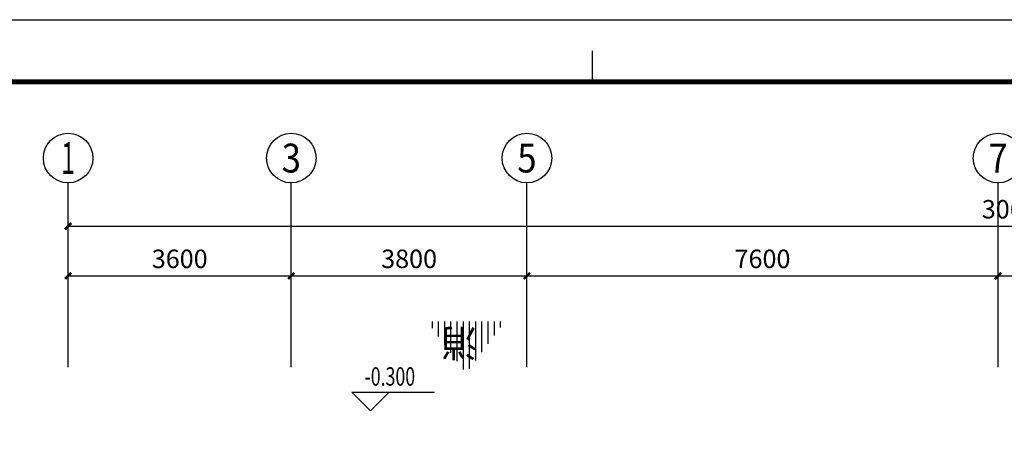
# Model space of a CAD drawing. Extents: x 24935 to 466555, y 15528 to 194328.
# Drawn here: x 123720 to 139601, y 87953 to 94928 of the extents above; entities that cross this region are included whole.
import ezdxf
from ezdxf.enums import TextEntityAlignment as Align

# ---------------------------------------------------------------- set-up
doc = ezdxf.new("R2010")
doc.units = 0
doc.header["$LTSCALE"] = 1000
doc.layers.get('0').update_dxf_attribs({"linetype": 'CONTINUOUS'})
doc.layers.get('Defpoints').update_dxf_attribs({"linetype": 'CONTINUOUS'})
doc.layers.add('A-TITLE', color=222, linetype='CONTINUOUS', lineweight=0)
doc.layers.add('高专_图框', color=7, linetype='CONTINUOUS', lineweight=30)
for name, color, linetype in [('AXIS', 3, 'CONTINUOUS'), ('AXIS_TEXT', 7, 'CONTINUOUS'), ('PUB_HATCH', 8, 'CONTINUOUS'), ('PUB_TEXT', 7, 'CONTINUOUS')]:
    doc.layers.add(name, color=color, linetype=linetype)
doc.styles.add('_TCH_AXIS', font='COMPLEX', dxfattribs={"bigfont": 'GBCBIG'})
doc.styles.add('_TCH_DIM', font='SIMPLEX', dxfattribs={"bigfont": 'GBCBIG'})
doc.styles.add('_TCH_DIM_T3', font='SIMPLEX', dxfattribs={"width": 0.705882, "bigfont": 'GBCBIG'})
doc.styles.add('COMPLEX', font='COMPLEX')
doc.styles.get("Standard").update_dxf_attribs({"font": 'GBENOR', "bigfont": 'GBCBIG'})
doc.dimstyles.new('_TCH_ARCH&&100', dxfattribs={"dimtxt": 297.5, "dimasz": 100, "dimexe": 250, "dimexo": 300, "dimgap": 126.25, "dimtad": 1, "dimdec": 0, "dimzin": 0, "dimdsep": 46, "dimtxsty": '_TCH_DIM_T3', "dimblk": 'ARCHTICK', "dimcen": 0.09, "dimclrt": 7, "dimazin": 2, "dimtfac": 1, "dimtdec": 0, "dimtix": 1, "dimtmove": 2, "dimatfit": 3, "dimfxl": 1, "dimtolj": 1, "dimtzin": 0, "dimarcsym": 0})

# ---------------------------------------------------------------- blocks, each defined once
blk = doc.blocks.new('_ArchTick')
at = {"color": 0, "linetype": 'ByBlock', "const_width": 0.4}
blk.add_lwpolyline([(-0.5, -0.5), (0.5, 0.5)], dxfattribs=at)
blk = doc.blocks.new('*D246')
at = {"layer": 'AXIS', "color": 0, "lineweight": -2, "ltscale": 0.01, "transparency": 16777216}
for p, q in [((964917.19, 700644.55), (964917.19, 700660.77)), ((964953.19, 700644.55), (964953.19, 700660.77)), ((964917.19, 700658.27), (964953.19, 700658.27))]:
    blk.add_line(p, q, dxfattribs=at)
at = {"layer": 'Defpoints', "color": 0, "ltscale": 0.01, "transparency": 16777216}
for p in [(964953.19, 700658.27), (964917.19, 700641.55), (964953.19, 700641.55)]:
    blk.add_point(p, dxfattribs=at)
at = {"layer": 'AXIS', "color": 0, "lineweight": -2, "ltscale": 0.01, "transparency": 16777216, "rotation": 180}
blk.add_blockref('_ArchTick', (964917.19, 700658.27), dxfattribs=at)
at = {"layer": 'AXIS', "color": 0, "lineweight": -2, "ltscale": 0.01, "transparency": 16777216}
blk.add_blockref('_ArchTick', (964953.19, 700658.27), dxfattribs=at)
at = {"layer": 'AXIS', "color": 7, "ltscale": 0.01, "transparency": 16777216, "insert": (964935.19, 700661.02), "char_height": 2.975, "attachment_point": 5, "style": '_TCH_DIM_T3'}
blk.add_mtext('\\A1;3600', dxfattribs=at)
blk = doc.blocks.new('*D247')
at = {"layer": 'AXIS', "color": 0, "lineweight": -2, "ltscale": 0.01, "transparency": 16777216}
for p, q in [((964953.19, 700644.55), (964953.19, 700660.77)), ((964991.19, 700644.55), (964991.19, 700660.77)), ((964953.19, 700658.27), (964991.19, 700658.27))]:
    blk.add_line(p, q, dxfattribs=at)
at = {"layer": 'Defpoints', "color": 0, "ltscale": 0.01, "transparency": 16777216}
for p in [(964991.19, 700658.27), (964953.19, 700641.55), (964991.19, 700641.55)]:
    blk.add_point(p, dxfattribs=at)
at = {"layer": 'AXIS', "color": 0, "lineweight": -2, "ltscale": 0.01, "transparency": 16777216, "rotation": 180}
blk.add_blockref('_ArchTick', (964953.19, 700658.27), dxfattribs=at)
at = {"layer": 'AXIS', "color": 0, "lineweight": -2, "ltscale": 0.01, "transparency": 16777216}
blk.add_blockref('_ArchTick', (964991.19, 700658.27), dxfattribs=at)
at = {"layer": 'AXIS', "color": 7, "ltscale": 0.01, "transparency": 16777216, "insert": (964972.19, 700661.02), "char_height": 2.975, "attachment_point": 5, "style": '_TCH_DIM_T3'}
blk.add_mtext('\\A1;3800', dxfattribs=at)
blk = doc.blocks.new('*D248')
at = {"layer": 'AXIS', "color": 0, "lineweight": -2, "ltscale": 0.01, "transparency": 16777216}
for p, q in [((964991.19, 700644.55), (964991.19, 700660.77)), ((965067.19, 700644.55), (965067.19, 700660.77)), ((964991.19, 700658.27), (965067.19, 700658.27))]:
    blk.add_line(p, q, dxfattribs=at)
at = {"layer": 'Defpoints', "color": 0, "ltscale": 0.01, "transparency": 16777216}
for p in [(965067.19, 700658.27), (964991.19, 700641.55), (965067.19, 700641.55)]:
    blk.add_point(p, dxfattribs=at)
at = {"layer": 'AXIS', "color": 0, "lineweight": -2, "ltscale": 0.01, "transparency": 16777216, "rotation": 180}
blk.add_blockref('_ArchTick', (964991.19, 700658.27), dxfattribs=at)
at = {"layer": 'AXIS', "color": 0, "lineweight": -2, "ltscale": 0.01, "transparency": 16777216}
blk.add_blockref('_ArchTick', (965067.19, 700658.27), dxfattribs=at)
at = {"layer": 'AXIS', "color": 7, "ltscale": 0.01, "transparency": 16777216, "insert": (965029.19, 700661.02), "char_height": 2.975, "attachment_point": 5, "style": '_TCH_DIM_T3'}
blk.add_mtext('\\A1;7600', dxfattribs=at)
blk = doc.blocks.new('*D249')
at = {"layer": 'AXIS', "color": 0, "lineweight": -2, "ltscale": 0.01, "transparency": 16777216}
for p, q in [((965067.19, 700644.55), (965067.19, 700660.77)), ((965151.19, 700644.55), (965151.19, 700660.77)), ((965067.19, 700658.27), (965151.19, 700658.27))]:
    blk.add_line(p, q, dxfattribs=at)
at = {"layer": 'Defpoints', "color": 0, "ltscale": 0.01, "transparency": 16777216}
for p in [(965151.19, 700658.27), (965067.19, 700641.55), (965151.19, 700641.55)]:
    blk.add_point(p, dxfattribs=at)
at = {"layer": 'AXIS', "color": 0, "lineweight": -2, "ltscale": 0.01, "transparency": 16777216, "rotation": 180}
blk.add_blockref('_ArchTick', (965067.19, 700658.27), dxfattribs=at)
at = {"layer": 'AXIS', "color": 0, "lineweight": -2, "ltscale": 0.01, "transparency": 16777216}
blk.add_blockref('_ArchTick', (965151.19, 700658.27), dxfattribs=at)
at = {"layer": 'AXIS', "color": 7, "ltscale": 0.01, "transparency": 16777216, "insert": (965109.19, 700661.02), "char_height": 2.975, "attachment_point": 5, "style": '_TCH_DIM_T3'}
blk.add_mtext('\\A1;8400', dxfattribs=at)
blk = doc.blocks.new('*D252')
at = {"layer": 'AXIS', "color": 0, "lineweight": -2, "ltscale": 0.01, "transparency": 16777216}
for p, q in [((964917.19, 700644.55), (964917.19, 700668.77)), ((965223.19, 700644.55), (965223.19, 700668.77)), ((964917.19, 700666.27), (965223.19, 700666.27))]:
    blk.add_line(p, q, dxfattribs=at)
at = {"layer": 'Defpoints', "color": 0, "ltscale": 0.01, "transparency": 16777216}
for p in [(965223.19, 700666.27), (964917.19, 700641.55), (965223.19, 700641.55)]:
    blk.add_point(p, dxfattribs=at)
at = {"layer": 'AXIS', "color": 0, "lineweight": -2, "ltscale": 0.01, "transparency": 16777216, "rotation": 180}
blk.add_blockref('_ArchTick', (964917.19, 700666.27), dxfattribs=at)
at = {"layer": 'AXIS', "color": 0, "lineweight": -2, "ltscale": 0.01, "transparency": 16777216}
blk.add_blockref('_ArchTick', (965223.19, 700666.27), dxfattribs=at)
at = {"layer": 'AXIS', "color": 7, "ltscale": 0.01, "transparency": 16777216, "insert": (965070.19, 700669.02), "char_height": 2.975, "attachment_point": 5, "style": '_TCH_DIM_T3'}
blk.add_mtext('\\A1;30600', dxfattribs=at)
blk = doc.blocks.new('_AXISO')
at = {"color": 8}
blk.add_circle((0, 0), 0.5, dxfattribs=at)
at = {"layer": 'AXIS_TEXT', "color": 8, "style": 'COMPLEX', "width": 1.041667}
blk.add_attdef('A', text='', height=0.56, dxfattribs=at).set_placement((-0.25, -0.28), (0.25, -0.28), align=Align.FIT)
blk = doc.blocks.new('XFJYK')
at = {"layer": 'PUB_HATCH'}
h = blk.add_hatch(dxfattribs=at)
h.set_pattern_fill('饰面砖', color=8, scale=50)
h.set_pattern_definition([(90, (-119776.07, -128275.32), (-100, 6e-15), [])])
h.paths.add_polyline_path([(625, -833), (0, 0), (-625, -833)])
at = {"layer": 'A-TITLE', "color": 8, "linetype": 'ByBlock', "ltscale": 5, "const_width": 0.000417}
blk.add_lwpolyline([(-625, -833), (625, -833), (0, 0), (-625, -833)], dxfattribs=at)
at = {"layer": 'PUB_TEXT', "color": 8}
blk.add_text('消', height=434, dxfattribs=at).set_placement((-180, -705))
blk = doc.blocks.new('A$C505E4FFC')
at = {"layer": '高专_图框'}
blk.add_line((42800, 58900), (42800, 58400), dxfattribs=at)
blk.add_lwpolyline([(0, 59400), (84100, 59400), (84100, 0), (0, 0)], close=True, dxfattribs=at)
at = {"layer": '高专_图框', "const_width": 80}
blk.add_lwpolyline([(83100, 1000), (2500, 1000), (2500, 58400), (83100, 58400)], close=True, dxfattribs=at)
blk = doc.blocks.new('1#综合楼1F')
at = {"layer": 'AXIS', "color": 8, "ltscale": 0.01}
for p, q in [((964917.1909, 700643.5472, 0.0689), (964917.1909, 700673.2677, 0.0689)), ((964953.1909, 700643.5472, 0.0689), (964953.1909, 700673.2677, 0.0689)), ((964991.1909, 700643.5472, 0.0689), (964991.1909, 700673.2677, 0.0689)), ((965067.1909, 700643.5472, 0.0689), (965067.1909, 700673.2677, 0.0689))]:
    blk.add_line(p, q, dxfattribs=at)
at = {"layer": 'PUB_TEXT', "color": 8, "ltscale": 0.01}
for p, q in [((964965.971, 700636.5222, 0.0689), (964962.971, 700639.5222, 0.0689)), ((964962.971, 700639.5222, 0.0689), (964976.309, 700639.5222, 0.0689)), ((964965.971, 700636.5222, 0.0689), (964968.971, 700639.5222, 0.0689))]:
    blk.add_line(p, q, dxfattribs=at)
at = {"layer": 'A-TITLE', "color": 8, "ltscale": 0.01, "xscale": 0.009999999902410309, "yscale": 0.009999999902410309, "zscale": 0.009999999902410309, "rotation": 180}
blk.add_blockref('XFJYK', (964981.3906, 700642.5833, 0.0689), dxfattribs=at)
at = {"layer": 'AXIS', "color": 8, "ltscale": 0.01}
ref = blk.add_blockref('_AXISO', (964917.1909, 700677.2677, 0.0689), dxfattribs=dict(at, xscale=7.999999921928246, yscale=7.999999921928246, zscale=7.999999921928246))
ref.add_attrib('A', '1', dxfattribs={"layer": 'AXIS_TEXT', "height": 5.1472, "style": '_TCH_AXIS'}).set_placement((964916.088, 700674.6941, 0.0689), (964918.2939, 700674.6941, 0.0689), align=Align.FIT)
ref = blk.add_blockref('_AXISO', (964953.1909, 700677.2677, 0.0689), dxfattribs=dict(at, xscale=7.999999921928246, yscale=7.999999921928246, zscale=7.999999921928246))
ref.add_attrib('A', '3', dxfattribs={"layer": 'AXIS_TEXT', "height": 4.6595, "style": '_TCH_AXIS'}).set_placement((964951.6378, 700674.9379, 0.0689), (964954.7441, 700674.9379, 0.0689), align=Align.FIT)
ref = blk.add_blockref('_AXISO', (964991.1909, 700677.2677, 0.0689), dxfattribs=dict(at, xscale=7.999999921928246, yscale=7.999999921928246, zscale=7.999999921928246))
ref.add_attrib('A', '5', dxfattribs={"layer": 'AXIS_TEXT', "height": 4.6595, "style": '_TCH_AXIS'}).set_placement((964989.6378, 700674.9379, 0.0689), (964992.7441, 700674.9379, 0.0689), align=Align.FIT)
ref = blk.add_blockref('_AXISO', (965067.1909, 700677.2677, 0.0689), dxfattribs=dict(at, xscale=7.999999921928246, yscale=7.999999921928246, zscale=7.999999921928246))
ref.add_attrib('A', '7', dxfattribs={"layer": 'AXIS_TEXT', "height": 4.6595, "style": '_TCH_AXIS'}).set_placement((965065.6378, 700674.9379, 0.0689), (965068.7441, 700674.9379, 0.0689), align=Align.FIT)
at = {"layer": 'PUB_TEXT', "color": 8, "ltscale": 0.01, "style": '_TCH_DIM', "width": 0.705882}
blk.add_text('-0.300', height=2.975, dxfattribs=at).set_placement((964965.009, 700640.5722, 0.0689))
at = {"layer": 'AXIS', "color": 8, "ltscale": 0.01}
for p1, p2, distance, picture, middle in [((964917.1909, 700641.5472, 0.0689), (965223.1909, 700641.5472, 0.0689), 24.7205, '*D252', (965070.1909, 700669.0177, 0.0689)), ((964917.1909, 700641.5472, 0.0689), (964953.1909, 700641.5472, 0.0689), 16.7205, '*D246', (964935.1909, 700661.0177, 0.0689)), ((964953.1909, 700641.5472, 0.0689), (964991.1909, 700641.5472, 0.0689), 16.7205, '*D247', (964972.1909, 700661.0177, 0.0689)), ((964991.1909, 700641.5472, 0.0689), (965067.1909, 700641.5472, 0.0689), 16.7205, '*D248', (965029.1909, 700661.0177, 0.0689)), ((965067.1909, 700641.5472, 0.0689), (965151.1909, 700641.5472, 0.0689), 16.7205, '*D249', (965109.1909, 700661.0177, 0.0689))]:
    dim = blk.add_aligned_dim(p1=p1, p2=p2, distance=distance, dimstyle='_TCH_ARCH&&100', override={"dimscale": 0.01, "dimlfac": 100.000001}, dxfattribs=at)
    dim.commit()
    dim.dimension.update_dxf_attribs({"geometry": picture, "text_midpoint": middle})

msp = doc.modelspace()

# ---------------------------------------------------------------- block references
msp.add_blockref('A$C505E4FFC', (90155.2, 35527.8))
at = {"color": 8, "xscale": 100, "yscale": 100, "zscale": 100}
msp.add_blockref('1#综合楼1F', (-96367217.7, -69975029.9, -6.9), dxfattribs=at)

doc.saveas('drawing.dxf')
